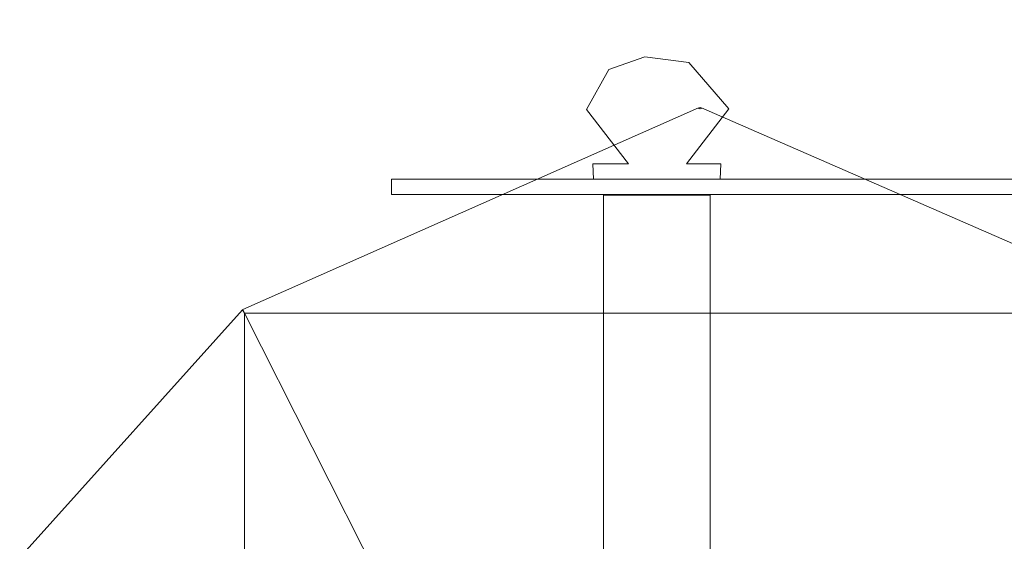
# Model space of a CAD drawing. Units: inches. Extents: x -248 to 855, y 146 to 471.
# Drawn here: x 87 to 92, y 275 to 279 of the extents above; entities that cross this region are included whole.
import ezdxf

# ---------------------------------------------------------------- set-up
doc = ezdxf.new("R2010")
doc.units = ezdxf.units.IN
doc.header["$LTSCALE"] = 1.558378
doc.header["$MEASUREMENT"] = 0
doc.layers.add('CET color Black or White', color=7, linetype='Continuous')
doc.layers.add('CET Default', color=7, linetype='Continuous')
doc.layers.add('Hardware', color=7, linetype='Continuous', true_color=0x0099bf)

# ---------------------------------------------------------------- blocks, each defined once
blk = doc.blocks.new('*C1015')
at = {"layer": 'Hardware', "linetype": 'Continuous', "lineweight": 0}
for points in [[(-11.7264, 4.9158), (-11.9856, 4.4482), (-11.8693, 4.2372), (-11.0531, 4.2107), (-11.0531, -1.5525), (-10.9634, -1.5525), (-10.9634, 4.2388), (-11.0515, 4.3269), (-11.8401, 4.3269), (-11.911, 4.3978), (-11.648, 4.8724), (-11.7264, 4.9158)], [(-11.4647, 0.4209), (-11.7361, 0.1875), (-11.7687, -0.0704), (-11.6945, -0.2799), (-11.4616, -0.4115), (-11.1437, -0.166), (-11.1437, -0.375), (-11.0537, -0.37), (-11.0537, 0.37), (-11.1437, 0.375), (-11.1437, 0.1742), (-11.4647, 0.4209)], [(-10.96, 0.3125), (-10.96, -0.3125), (10.96, -0.3125), (10.96, 0.3125), (-10.96, 0.3125)]]:
    blk.add_lwpolyline(points, close=True, dxfattribs=at)
blk = doc.blocks.new('*C595')
at = {"layer": 'Hardware', "linetype": 'Continuous', "lineweight": 0}
for points in [[(-11.7264, 4.9158), (-11.9856, 4.4482), (-11.8693, 4.2372), (-11.0531, 4.2107), (-11.0531, -1.5525), (-10.9634, -1.5525), (-10.9634, 4.2388), (-11.0515, 4.3269), (-11.8401, 4.3269), (-11.911, 4.3978), (-11.648, 4.8724), (-11.7264, 4.9158)], [(-11.4647, 0.4209), (-11.7361, 0.1875), (-11.7687, -0.0704), (-11.6945, -0.2799), (-11.4616, -0.4115), (-11.1437, -0.166), (-11.1437, -0.375), (-11.0537, -0.37), (-11.0537, 0.37), (-11.1437, 0.375), (-11.1437, 0.1742), (-11.4647, 0.4209)], [(-10.96, 0.3125), (-10.96, -0.3125), (10.96, -0.3125), (10.96, 0.3125), (-10.96, 0.3125)]]:
    blk.add_lwpolyline(points, close=True, dxfattribs=at)
blk = doc.blocks.new('*C493')
at = {"layer": 'Hardware', "linetype": 'Continuous', "lineweight": 0}
for points in [[(-11.7264, 4.9158), (-11.9856, 4.4482), (-11.8693, 4.2372), (-11.0531, 4.2107), (-11.0531, -1.5525), (-10.9634, -1.5525), (-10.9634, 4.2388), (-11.0515, 4.3269), (-11.8401, 4.3269), (-11.911, 4.3978), (-11.648, 4.8724), (-11.7264, 4.9158)], [(-11.4647, 0.4209), (-11.7361, 0.1875), (-11.7687, -0.0704), (-11.6945, -0.2799), (-11.4616, -0.4115), (-11.1437, -0.166), (-11.1437, -0.375), (-11.0537, -0.37), (-11.0537, 0.37), (-11.1437, 0.375), (-11.1437, 0.1742), (-11.4647, 0.4209)], [(-10.96, 0.3125), (-10.96, -0.3125), (10.96, -0.3125), (10.96, 0.3125), (-10.96, 0.3125)]]:
    blk.add_lwpolyline(points, close=True, dxfattribs=at)
blk = doc.blocks.new('*C600')
at = {"layer": 'CET color Black or White', "linetype": 'Continuous', "lineweight": 0}
blk.add_lwpolyline([(2.693, 1.6082), (-0.0101, 2.787), (-0.0126, 2.7815), (-0.0193, 2.7884), (-0.0193, 2.7884), (-0.0261, 2.7814), (-0.0286, 2.7869), (-2.6936, 1.6067), (-2.6843, 1.5861), (-2.6961, 1.605), (-3.9608, 0.1997), (-3.9906, 0.146), (-3.9993, 0.1195), (-3.9983, 0.0999), (-3.9801, 0.0704), (-3.9637, 0.0646), (-1.8924, 0.0199), (1.8924, 0.0224)], dxfattribs=at)
for points in [[(2.6838, 1.5876), (-2.6843, 1.5861), (-1.8924, 0.0199), (1.8924, 0.0224), (2.6838, 1.5876)], [(-2.6843, 1.5861), (-2.6843, -1.5861), (2.683, -1.5861), (2.683, 1.5861), (-2.6843, 1.5861)]]:
    blk.add_lwpolyline(points, close=True, dxfattribs=at)
blk = doc.blocks.new('*C553')
at = {"layer": 'Hardware', "linetype": 'Continuous', "lineweight": 0}
for points in [[(-11.7264, 4.9158), (-11.9856, 4.4482), (-11.8693, 4.2372), (-11.0531, 4.2107), (-11.0531, -1.5525), (-10.9634, -1.5525), (-10.9634, 4.2388), (-11.0515, 4.3269), (-11.8401, 4.3269), (-11.911, 4.3978), (-11.648, 4.8724), (-11.7264, 4.9158)], [(-11.4647, 0.4209), (-11.7361, 0.1875), (-11.7687, -0.0704), (-11.6945, -0.2799), (-11.4616, -0.4115), (-11.1437, -0.166), (-11.1437, -0.375), (-11.0537, -0.37), (-11.0537, 0.37), (-11.1437, 0.375), (-11.1437, 0.1742), (-11.4647, 0.4209)], [(-10.96, 0.3125), (-10.96, -0.3125), (10.96, -0.3125), (10.96, 0.3125), (-10.96, 0.3125)]]:
    blk.add_lwpolyline(points, close=True, dxfattribs=at)
blk = doc.blocks.new('*C99')
at = {"layer": 'CET color Black or White', "linetype": 'Continuous', "lineweight": 0}
blk.add_lwpolyline([(2.693, 1.6082), (-0.0101, 2.787), (-0.0126, 2.7815), (-0.0193, 2.7884), (-0.0193, 2.7884), (-0.0261, 2.7814), (-0.0286, 2.7869), (-2.6936, 1.6067), (-2.6843, 1.5861), (-2.6961, 1.605), (-3.9608, 0.1997), (-3.9906, 0.146), (-3.9993, 0.1195), (-3.9983, 0.0999), (-3.9801, 0.0704), (-3.9637, 0.0646), (-1.8924, 0.0199), (1.8924, 0.0224)], dxfattribs=at)
for points in [[(2.6838, 1.5876), (-2.6843, 1.5861), (-1.8924, 0.0199), (1.8924, 0.0224), (2.6838, 1.5876)], [(-2.6843, 1.5861), (-2.6843, -1.5861), (2.683, -1.5861), (2.683, 1.5861), (-2.6843, 1.5861)]]:
    blk.add_lwpolyline(points, close=True, dxfattribs=at)
blk = doc.blocks.new('*C444')
at = {"layer": 'Hardware', "linetype": 'Continuous', "lineweight": 0}
for points in [[(-11.7264, 4.9158), (-11.9856, 4.4482), (-11.8693, 4.2372), (-11.0531, 4.2107), (-11.0531, -1.5525), (-10.9634, -1.5525), (-10.9634, 4.2388), (-11.0515, 4.3269), (-11.8401, 4.3269), (-11.911, 4.3978), (-11.648, 4.8724), (-11.7264, 4.9158)], [(-11.4647, 0.4209), (-11.7361, 0.1875), (-11.7687, -0.0704), (-11.6945, -0.2799), (-11.4616, -0.4115), (-11.1437, -0.166), (-11.1437, -0.375), (-11.0537, -0.37), (-11.0537, 0.37), (-11.1437, 0.375), (-11.1437, 0.1742), (-11.4647, 0.4209)], [(-10.96, 0.3125), (-10.96, -0.3125), (10.96, -0.3125), (10.96, 0.3125), (-10.96, 0.3125)]]:
    blk.add_lwpolyline(points, close=True, dxfattribs=at)
blk = doc.blocks.new('*C454')
at = {"layer": 'CET color Black or White', "linetype": 'Continuous', "lineweight": 0}
blk.add_lwpolyline([(2.693, 1.6082), (-0.0101, 2.787), (-0.0126, 2.7815), (-0.0193, 2.7884), (-0.0193, 2.7884), (-0.0261, 2.7814), (-0.0286, 2.7869), (-2.6936, 1.6067), (-2.6843, 1.5861), (-2.6961, 1.605), (-3.9608, 0.1997), (-3.9906, 0.146), (-3.9993, 0.1195), (-3.9983, 0.0999), (-3.9801, 0.0704), (-3.9637, 0.0646), (-1.8924, 0.0199), (1.8924, 0.0224)], dxfattribs=at)
for points in [[(2.6838, 1.5876), (-2.6843, 1.5861), (-1.8924, 0.0199), (1.8924, 0.0224), (2.6838, 1.5876)], [(-2.6843, 1.5861), (-2.6843, -1.5861), (2.683, -1.5861), (2.683, 1.5861), (-2.6843, 1.5861)]]:
    blk.add_lwpolyline(points, close=True, dxfattribs=at)
blk = doc.blocks.new('*C523')
at = {"layer": 'CET color Black or White', "linetype": 'Continuous', "lineweight": 0}
blk.add_lwpolyline([(2.693, 1.6082), (-0.0101, 2.787), (-0.0126, 2.7815), (-0.0193, 2.7884), (-0.0193, 2.7884), (-0.0261, 2.7814), (-0.0286, 2.7869), (-2.6936, 1.6067), (-2.6843, 1.5861), (-2.6961, 1.605), (-3.9608, 0.1997), (-3.9906, 0.146), (-3.9993, 0.1195), (-3.9983, 0.0999), (-3.9801, 0.0704), (-3.9637, 0.0646), (-1.8924, 0.0199), (1.8924, 0.0224)], dxfattribs=at)
for points in [[(2.6838, 1.5876), (-2.6843, 1.5861), (-1.8924, 0.0199), (1.8924, 0.0224), (2.6838, 1.5876)], [(-2.6843, 1.5861), (-2.6843, -1.5861), (2.683, -1.5861), (2.683, 1.5861), (-2.6843, 1.5861)]]:
    blk.add_lwpolyline(points, close=True, dxfattribs=at)
blk = doc.blocks.new('*C688')
at = {"layer": 'CET color Black or White', "linetype": 'Continuous', "lineweight": 0}
blk.add_lwpolyline([(2.693, 1.6082), (-0.0101, 2.787), (-0.0126, 2.7815), (-0.0193, 2.7884), (-0.0193, 2.7884), (-0.0261, 2.7814), (-0.0286, 2.7869), (-2.6936, 1.6067), (-2.6843, 1.5861), (-2.6961, 1.605), (-3.9608, 0.1997), (-3.9906, 0.146), (-3.9993, 0.1195), (-3.9983, 0.0999), (-3.9801, 0.0704), (-3.9637, 0.0646), (-1.8924, 0.0199), (1.8924, 0.0224)], dxfattribs=at)
for points in [[(2.6838, 1.5876), (-2.6843, 1.5861), (-1.8924, 0.0199), (1.8924, 0.0224), (2.6838, 1.5876)], [(-2.6843, 1.5861), (-2.6843, -1.5861), (2.683, -1.5861), (2.683, 1.5861), (-2.6843, 1.5861)]]:
    blk.add_lwpolyline(points, close=True, dxfattribs=at)

msp = doc.modelspace()

# ---------------------------------------------------------------- block references
at = {"layer": 'CET Default', "linetype": 'Continuous', "lineweight": 0, "rotation": 269.9999999999994}
for name in ['*C1015', '*C595', '*C493', '*C553', '*C444']:
    msp.add_blockref(name, (90.4502, 266.5393), dxfattribs=at)
at = {"layer": 'CET Default', "linetype": 'Continuous', "lineweight": 0}
for name in ['*C600', '*C99', '*C454', '*C523', '*C688']:
    msp.add_blockref(name, (90.7226, 275.2232), dxfattribs=at)

doc.saveas('drawing.dxf')
